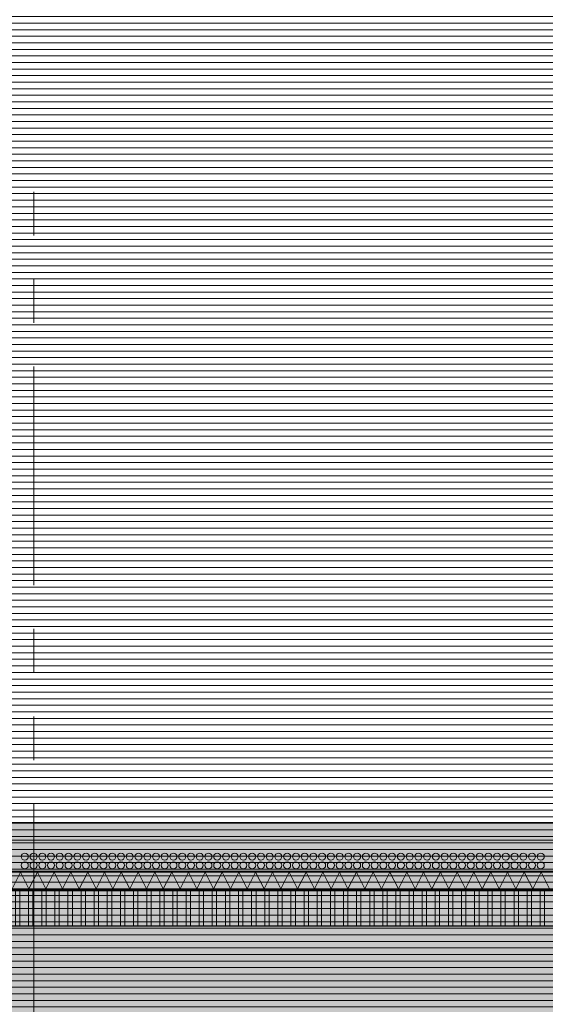
# Model space of a CAD drawing. Units: metres. Extents: x 0 to 134, y 0 to 48.
# Drawn here: x 75 to 76, y 24 to 27 of the extents above; entities that cross this region are included whole.
import ezdxf

# ---------------------------------------------------------------- set-up
doc = ezdxf.new("R2010")
doc.units = ezdxf.units.M
doc.header["$MEASUREMENT"] = 0
doc.linetypes.add('VALS2', pattern=[1.25, 0.625, -0.125, 0.125, -0.125, 0.125, -0.125])
for name, color, linetype in [('__sec_seccion', 7, 'Continuous'), ('_aux_lineas guia', 7, 'Continuous'), ('_seccion', 6, 'Continuous'), ('_suelo y cielo', 7, 'Continuous'), ('z_det_fondo', 7, 'Continuous'), ('z_det_fondo blanco', 7, 'Continuous')]:
    doc.layers.add(name, color=color, linetype=linetype)
doc.layers.add('_cubierta', color=251, linetype='Continuous', lineweight=5)
doc.layers.add('_perimetros para sombreo', color=6, linetype='Continuous', plot=False)

# ---------------------------------------------------------------- blocks, each defined once
blk = doc.blocks.new('A$C71880FF7')
at = {"true_color": 0xffffff}
h = blk.add_hatch(color=7, dxfattribs=at)
h.dxf.hatch_style = 1
h.paths.add_polyline_path([(0, 0), (13.9963, 0), (13.9963, 0.0214), (14, 0.0244), (14, 1.48), (20.3, 1.48), (20.3, -0.005), (38.3037, -0.005), (38.3037, -9.62), (2, -9.62), (2, -5.36), (0, -5.36)])
h.paths.add_polyline_path([(9.1, -0.7), (8.2, -0.7), (8.2, -4.76), (9.1, -4.76)], flags=16)
h.paths.add_polyline_path([(13.05, -2.0033), (12.25, -2.0033), (12.25, -3.6567), (13.05, -3.6567)], flags=16)
h.paths.add_polyline_path([(13.1, -3.8067), (12.2, -3.8067), (12.2, -4.76), (13.1, -4.76)], flags=16)
h.paths.add_polyline_path([(13.1, -0.7), (12.2, -0.7), (12.2, -1.8533), (13.1, -1.8533)], flags=16)
h.paths.add_polyline_path([(12.1, -0.7), (11.2, -0.7), (11.2, -4.76), (12.1, -4.76)], flags=16)
h.paths.add_polyline_path([(11.1, -0.7), (10.2, -0.7), (10.2, -4.76), (11.1, -4.76)], flags=16)
h.paths.add_polyline_path([(15.1, -0.7), (14.2, -0.7), (14.2, -4.76), (15.1, -4.76)], flags=16)
h.paths.add_polyline_path([(14.1, -0.7), (13.2, -0.7), (13.2, -4.76), (14.1, -4.76)], flags=16)
h.paths.add_polyline_path([(10.05, -2.0033), (9.25, -2.0033), (9.25, -3.6567), (10.05, -3.6567)], flags=16)
h.paths.add_polyline_path([(10.1, -3.8067), (9.2, -3.8067), (9.2, -4.76), (10.1, -4.76)], flags=16)
h.paths.add_polyline_path([(10.1, -0.7), (9.2, -0.7), (9.2, -1.8533), (10.1, -1.8533)], flags=16)
h.paths.add_polyline_path([(19.05, -2.0033), (18.25, -2.0033), (18.25, -3.6567), (19.05, -3.6567)], flags=16)
h.paths.add_polyline_path([(19.1, -3.8067), (18.2, -3.8067), (18.2, -4.76), (19.1, -4.76)], flags=16)
h.paths.add_polyline_path([(19.1, -0.7), (18.2, -0.7), (18.2, -1.8533), (19.1, -1.8533)], flags=16)
h.paths.add_polyline_path([(18.1, -0.7), (17.2, -0.7), (17.2, -4.76), (18.1, -4.76)], flags=16)
h.paths.add_polyline_path([(17.1, -0.7), (16.2, -0.7), (16.2, -4.76), (17.1, -4.76)], flags=16)
h.paths.add_polyline_path([(21.1, -0.7), (20.2, -0.7), (20.2, -4.76), (21.1, -4.76)], flags=16)
h.paths.add_polyline_path([(20.1, -0.7), (19.2, -0.7), (19.2, -4.76), (20.1, -4.76)], flags=16)
h.paths.add_polyline_path([(16.05, -2.0033), (15.25, -2.0033), (15.25, -3.6567), (16.05, -3.6567)], flags=16)
h.paths.add_polyline_path([(16.1, -3.8067), (15.2, -3.8067), (15.2, -4.76), (16.1, -4.76)], flags=16)
h.paths.add_polyline_path([(16.1, -0.7), (15.2, -0.7), (15.2, -1.8533), (16.1, -1.8533)], flags=16)
h.paths.add_polyline_path([(25.05, -2.0033), (24.25, -2.0033), (24.25, -3.6567), (25.05, -3.6567)], flags=16)
h.paths.add_polyline_path([(25.1, -3.8067), (24.2, -3.8067), (24.2, -4.76), (25.1, -4.76)], flags=16)
h.paths.add_polyline_path([(25.1, -0.7), (24.2, -0.7), (24.2, -1.8533), (25.1, -1.8533)], flags=16)
h.paths.add_polyline_path([(24.1, -0.7), (23.2, -0.7), (23.2, -4.76), (24.1, -4.76)], flags=16)
h.paths.add_polyline_path([(23.1, -0.7), (22.2, -0.7), (22.2, -4.76), (23.1, -4.76)], flags=16)
h.paths.add_polyline_path([(22.05, -2.0033), (21.25, -2.0033), (21.25, -3.6567), (22.05, -3.6567)], flags=16)
h.paths.add_polyline_path([(22.1, -3.8067), (21.2, -3.8067), (21.2, -4.76), (22.1, -4.76)], flags=16)
h.paths.add_polyline_path([(22.1, -0.7), (21.2, -0.7), (21.2, -1.8533), (22.1, -1.8533)], flags=16)
h.paths.add_polyline_path([(25.95, -0.7), (25.2, -0.7), (25.2, -4.76), (25.95, -4.76)], flags=16)
h.paths.add_polyline_path([(25.95, -5.46), (24.775, -5.46), (24.775, -6.52), (25.95, -6.52)], flags=16)
h.paths.add_polyline_path([(25.95, -6.62), (24.775, -6.62), (24.775, -9.62), (25.95, -9.62)], flags=16)
h.paths.add_polyline_path([(24.725, -5.46), (23.475, -5.46), (23.475, -6.52), (24.725, -6.52)], flags=16)
h.paths.add_polyline_path([(23.425, -5.46), (22.175, -5.46), (22.175, -6.52), (23.425, -6.52)], flags=16)
h.paths.add_polyline_path([(22.125, -5.46), (20.875, -5.46), (20.875, -6.52), (22.125, -6.52)], flags=16)
h.paths.add_polyline_path([(24.725, -6.62), (23.475, -6.62), (23.475, -9.62), (24.725, -9.62)], flags=16)
h.paths.add_polyline_path([(23.425, -6.62), (22.175, -6.62), (22.175, -9.62), (23.425, -9.62)], flags=16)
h.paths.add_polyline_path([(22.125, -6.62), (20.875, -6.62), (20.875, -9.62), (22.125, -9.62)], flags=16)
h.paths.add_polyline_path([(20.825, -5.46), (20.175, -5.46), (20.175, -9.52), (20.825, -9.52)], flags=16)
h.paths.add_polyline_path([(3.425, -5.46), (2.3556, -5.46), (2.3556, -9.52), (3.425, -9.52)], flags=16)
h.paths.add_polyline_path([(4.125, -5.46), (3.475, -5.46), (3.475, -9.52), (4.125, -9.52)], flags=16)
h.paths.add_polyline_path([(5.425, -5.46), (4.175, -5.46), (4.175, -9.52), (5.425, -9.52)], flags=16)
h.paths.add_polyline_path([(6.125, -5.46), (5.475, -5.46), (5.475, -9.52), (6.125, -9.52)], flags=16)
h.paths.add_polyline_path([(7.425, -5.46), (6.175, -5.46), (6.175, -9.52), (7.425, -9.52)], flags=16)
h.paths.add_polyline_path([(8.125, -5.46), (7.475, -5.46), (7.475, -9.52), (8.125, -9.52)], flags=16)
h.paths.add_polyline_path([(9.425, -5.46), (8.175, -5.46), (8.175, -9.52), (9.425, -9.52)], flags=16)
h.paths.add_polyline_path([(10.125, -5.46), (9.475, -5.46), (9.475, -9.52), (10.125, -9.52)], flags=16)
h.paths.add_polyline_path([(11.425, -5.46), (10.175, -5.46), (10.175, -9.52), (11.425, -9.52)], flags=16)
h.paths.add_polyline_path([(12.125, -5.46), (11.475, -5.46), (11.475, -9.52), (12.125, -9.52)], flags=16)
h.paths.add_polyline_path([(13.425, -5.46), (12.175, -5.46), (12.175, -9.52), (13.425, -9.52)], flags=16)
h.paths.add_polyline_path([(14.125, -5.46), (13.475, -5.46), (13.475, -9.52), (14.125, -9.52)], flags=16)
h.paths.add_polyline_path([(15.425, -5.46), (14.175, -5.46), (14.175, -9.52), (15.425, -9.52)], flags=16)
h.paths.add_polyline_path([(16.125, -5.46), (15.475, -5.46), (15.475, -9.52), (16.125, -9.52)], flags=16)
h.paths.add_polyline_path([(17.425, -5.46), (16.175, -5.46), (16.175, -9.52), (17.425, -9.52)], flags=16)
h.paths.add_polyline_path([(18.125, -5.46), (17.475, -5.46), (17.475, -9.52), (18.125, -9.52)], flags=16)
h.paths.add_polyline_path([(19.425, -5.46), (18.175, -5.46), (18.175, -9.52), (19.425, -9.52)], flags=16)
h.paths.add_polyline_path([(20.125, -5.46), (19.475, -5.46), (19.475, -9.52), (20.125, -9.52)], flags=16)
h.paths.add_polyline_path([(18.675, 0.8525), (19.826, 0.8525), (19.826, 0.0525), (18.675, 0.0525)], flags=16)
h.paths.add_polyline_path([(17.175, 0.8525), (18.625, 0.8525), (18.625, 0.0525), (17.175, 0.0525)], flags=16)
h.paths.add_polyline_path([(15.675, 0.8525), (17.125, 0.8525), (17.125, 0.0525), (15.675, 0.0525)], flags=16)
h.paths.add_polyline_path([(14.49, 0.8525), (15.625, 0.8525), (15.625, 0.0525), (14.49, 0.0525)], flags=16)
at = {"layer": '_perimetros para sombreo'}
blk.add_lwpolyline([(0, 0), (13.9963, 0), (13.9963, 0.0214), (14, 0.0244), (14, 1.48), (20.3, 1.48), (20.3, -0.005), (38.3037, -0.005), (38.3037, -9.62), (2, -9.62), (2, -5.36), (0, -5.36)], close=True, dxfattribs=at)
blk = doc.blocks.new('A$C2A815A0E')
at = {"layer": '_suelo y cielo', "lineweight": 0}
h = blk.add_hatch(dxfattribs=at)
h.set_pattern_fill('ANSI31', color=252, scale=0.15, angle=315, style=0)
h.set_pattern_definition([(0, (14749.069125, 910.079266), (5e-18, 0.01875), [])])
h.paths.add_polyline_path([(130.9756, 19.012), (0, 19.012), (0, -13.6247), (130.9756, -13.6247)])
blk = doc.blocks.new('A$C1428127C')
at = {"layer": '_aux_lineas guia', "color": 250, "linetype": 'VALS2', "lineweight": 0}
blk.add_line((75.1147, -20.1247), (75.1147, -2.7307), dxfattribs=at)
blk = doc.blocks.new('A$C0F3B2B43')
at = {"lineweight": 5, "true_color": 0xffffff}
h = blk.add_hatch(color=7, dxfattribs=at)
h.dxf.hatch_style = 1
h.paths.add_polyline_path([(0.306, 0.295), (14.0023, 0.295), (14.0023, 0.3214), (14.446, 0.3315), (14.446, 0.2998), (14.2731, 0.2939), (14.246, 0.2659), (14.246, 0), (0.306, 0)])
h.paths.add_polyline_path([(38.0098, 0.295), (20.3097, 0.295), (20.3097, 0.3214), (19.866, 0.3315), (19.866, 0.2998), (20.0389, 0.2939), (20.066, 0.2659), (20.066, 0), (38.0098, 0)])
at = {"layer": '_cubierta', "lineweight": 5}
h = blk.add_hatch(dxfattribs=at)
h.set_pattern_fill('ANSI32', color=256, scale=0.1, angle=45)
h.set_pattern_definition([(90, (-42.84427, 22.76765), (-0.0375, 3e-18), []), (90, (-42.83177, 22.78015), (-0.0375, 3e-18), [])])
h.paths.add_polyline_path([(37.9798, 0), (20.096, 0), (20.096, 0.1), (37.9798, 0.1)])
h = blk.add_hatch(color=256, dxfattribs=at)
h.dxf.hatch_style = 1
h.paths.add_polyline_path([(29.128, 0.103), (29.128, 0.1), (29.116, 0.1), (29.116, 0.103)])
h = blk.add_hatch(color=256, dxfattribs=at)
h.dxf.hatch_style = 1
h.paths.add_polyline_path([(29.152, 0.103), (29.152, 0.1), (29.14, 0.1), (29.14, 0.103)])
h = blk.add_hatch(color=256, dxfattribs=at)
h.dxf.hatch_style = 1
h.paths.add_polyline_path([(29.176, 0.103), (29.176, 0.1), (29.164, 0.1), (29.164, 0.103)])
h = blk.add_hatch(color=256, dxfattribs=at)
h.dxf.hatch_style = 1
h.paths.add_polyline_path([(29.2, 0.103), (29.2, 0.1), (29.188, 0.1), (29.188, 0.103)])
h = blk.add_hatch(color=256, dxfattribs=at)
h.dxf.hatch_style = 1
h.paths.add_polyline_path([(29.224, 0.103), (29.224, 0.1), (29.212, 0.1), (29.212, 0.103)])
h = blk.add_hatch(color=256, dxfattribs=at)
h.dxf.hatch_style = 1
h.paths.add_polyline_path([(29.248, 0.103), (29.248, 0.1), (29.236, 0.1), (29.236, 0.103)])
h = blk.add_hatch(color=256, dxfattribs=at)
h.dxf.hatch_style = 1
h.paths.add_polyline_path([(29.272, 0.103), (29.272, 0.1), (29.26, 0.1), (29.26, 0.103)])
h = blk.add_hatch(color=256, dxfattribs=at)
h.dxf.hatch_style = 1
h.paths.add_polyline_path([(29.296, 0.103), (29.296, 0.1), (29.284, 0.1), (29.284, 0.103)])
h = blk.add_hatch(color=256, dxfattribs=at)
h.dxf.hatch_style = 1
h.paths.add_polyline_path([(29.32, 0.103), (29.32, 0.1), (29.308, 0.1), (29.308, 0.103)])
h = blk.add_hatch(color=256, dxfattribs=at)
h.dxf.hatch_style = 1
h.paths.add_polyline_path([(29.344, 0.103), (29.344, 0.1), (29.332, 0.1), (29.332, 0.103)])
h = blk.add_hatch(color=256, dxfattribs=at)
h.dxf.hatch_style = 1
h.paths.add_polyline_path([(29.368, 0.103), (29.368, 0.1), (29.356, 0.1), (29.356, 0.103)])
h = blk.add_hatch(color=256, dxfattribs=at)
h.dxf.hatch_style = 1
h.paths.add_polyline_path([(29.392, 0.103), (29.392, 0.1), (29.38, 0.1), (29.38, 0.103)])
h = blk.add_hatch(color=256, dxfattribs=at)
h.dxf.hatch_style = 1
h.paths.add_polyline_path([(29.416, 0.103), (29.416, 0.1), (29.404, 0.1), (29.404, 0.103)])
h = blk.add_hatch(color=256, dxfattribs=at)
h.dxf.hatch_style = 1
h.paths.add_polyline_path([(29.44, 0.103), (29.44, 0.1), (29.428, 0.1), (29.428, 0.103)])
h = blk.add_hatch(color=256, dxfattribs=at)
h.dxf.hatch_style = 1
h.paths.add_polyline_path([(29.464, 0.103), (29.464, 0.1), (29.452, 0.1), (29.452, 0.103)])
h = blk.add_hatch(color=256, dxfattribs=at)
h.dxf.hatch_style = 1
h.paths.add_polyline_path([(29.488, 0.103), (29.488, 0.1), (29.476, 0.1), (29.476, 0.103)])
h = blk.add_hatch(color=256, dxfattribs=at)
h.dxf.hatch_style = 1
h.paths.add_polyline_path([(29.512, 0.103), (29.512, 0.1), (29.5, 0.1), (29.5, 0.103)])
h = blk.add_hatch(color=256, dxfattribs=at)
h.dxf.hatch_style = 1
h.paths.add_polyline_path([(29.536, 0.103), (29.536, 0.1), (29.524, 0.1), (29.524, 0.103)])
h = blk.add_hatch(color=256, dxfattribs=at)
h.dxf.hatch_style = 1
h.paths.add_polyline_path([(29.56, 0.103), (29.56, 0.1), (29.548, 0.1), (29.548, 0.103)])
h = blk.add_hatch(color=256, dxfattribs=at)
h.dxf.hatch_style = 1
h.paths.add_polyline_path([(29.584, 0.103), (29.584, 0.1), (29.572, 0.1), (29.572, 0.103)])
h = blk.add_hatch(color=256, dxfattribs=at)
h.dxf.hatch_style = 1
h.paths.add_polyline_path([(29.608, 0.103), (29.608, 0.1), (29.596, 0.1), (29.596, 0.103)])
h = blk.add_hatch(color=256, dxfattribs=at)
h.dxf.hatch_style = 1
h.paths.add_polyline_path([(29.632, 0.103), (29.632, 0.1), (29.62, 0.1), (29.62, 0.103)])
h = blk.add_hatch(color=256, dxfattribs=at)
h.dxf.hatch_style = 1
h.paths.add_polyline_path([(29.656, 0.103), (29.656, 0.1), (29.644, 0.1), (29.644, 0.103)])
h = blk.add_hatch(color=256, dxfattribs=at)
h.dxf.hatch_style = 1
h.paths.add_polyline_path([(29.68, 0.103), (29.68, 0.1), (29.668, 0.1), (29.668, 0.103)])
h = blk.add_hatch(color=256, dxfattribs=at)
h.dxf.hatch_style = 1
h.paths.add_polyline_path([(29.704, 0.103), (29.704, 0.1), (29.692, 0.1), (29.692, 0.103)])
h = blk.add_hatch(color=256, dxfattribs=at)
h.dxf.hatch_style = 1
h.paths.add_polyline_path([(29.728, 0.103), (29.728, 0.1), (29.716, 0.1), (29.716, 0.103)])
h = blk.add_hatch(color=256, dxfattribs=at)
h.dxf.hatch_style = 1
h.paths.add_polyline_path([(29.752, 0.103), (29.752, 0.1), (29.74, 0.1), (29.74, 0.103)])
h = blk.add_hatch(color=256, dxfattribs=at)
h.dxf.hatch_style = 1
h.paths.add_polyline_path([(29.776, 0.103), (29.776, 0.1), (29.764, 0.1), (29.764, 0.103)])
h = blk.add_hatch(color=256, dxfattribs=at)
h.dxf.hatch_style = 1
h.paths.add_polyline_path([(29.8, 0.103), (29.8, 0.1), (29.788, 0.1), (29.788, 0.103)])
h = blk.add_hatch(color=256, dxfattribs=at)
h.dxf.hatch_style = 1
h.paths.add_polyline_path([(29.824, 0.103), (29.824, 0.1), (29.812, 0.1), (29.812, 0.103)])
h = blk.add_hatch(color=256, dxfattribs=at)
h.dxf.hatch_style = 1
h.paths.add_polyline_path([(29.848, 0.103), (29.848, 0.1), (29.836, 0.1), (29.836, 0.103)])
h = blk.add_hatch(color=256, dxfattribs=at)
h.dxf.hatch_style = 1
h.paths.add_polyline_path([(29.872, 0.103), (29.872, 0.1), (29.86, 0.1), (29.86, 0.103)])
h = blk.add_hatch(color=256, dxfattribs=at)
h.dxf.hatch_style = 1
h.paths.add_polyline_path([(29.896, 0.103), (29.896, 0.1), (29.884, 0.1), (29.884, 0.103)])
h = blk.add_hatch(color=256, dxfattribs=at)
h.dxf.hatch_style = 1
h.paths.add_polyline_path([(29.92, 0.103), (29.92, 0.1), (29.908, 0.1), (29.908, 0.103)])
h = blk.add_hatch(color=256, dxfattribs=at)
h.dxf.hatch_style = 1
h.paths.add_polyline_path([(29.944, 0.103), (29.944, 0.1), (29.932, 0.1), (29.932, 0.103)])
h = blk.add_hatch(color=256, dxfattribs=at)
h.dxf.hatch_style = 1
h.paths.add_polyline_path([(29.968, 0.103), (29.968, 0.1), (29.956, 0.1), (29.956, 0.103)])
h = blk.add_hatch(color=256, dxfattribs=at)
h.dxf.hatch_style = 1
h.paths.add_polyline_path([(29.992, 0.103), (29.992, 0.1), (29.98, 0.1), (29.98, 0.103)])
h = blk.add_hatch(color=256, dxfattribs=at)
h.dxf.hatch_style = 1
h.paths.add_polyline_path([(30.016, 0.103), (30.016, 0.1), (30.004, 0.1), (30.004, 0.103)])
h = blk.add_hatch(color=256, dxfattribs=at)
h.dxf.hatch_style = 1
h.paths.add_polyline_path([(30.04, 0.103), (30.04, 0.1), (30.028, 0.1), (30.028, 0.103)])
h = blk.add_hatch(color=256, dxfattribs=at)
h.dxf.hatch_style = 1
h.paths.add_polyline_path([(30.04, 0.103), (30.04, 0.1), (30.031, 0.1), (30.031, 0.103)])
h = blk.add_hatch(color=256, dxfattribs=at)
h.dxf.hatch_style = 1
h.paths.add_polyline_path([(30.064, 0.103), (30.064, 0.1), (30.052, 0.1), (30.052, 0.103)])
h = blk.add_hatch(color=256, dxfattribs=at)
h.dxf.hatch_style = 1
h.paths.add_polyline_path([(30.088, 0.103), (30.088, 0.1), (30.076, 0.1), (30.076, 0.103)])
h = blk.add_hatch(color=256, dxfattribs=at)
h.dxf.hatch_style = 1
h.paths.add_polyline_path([(30.112, 0.103), (30.112, 0.1), (30.1, 0.1), (30.1, 0.103)])
h = blk.add_hatch(color=256, dxfattribs=at)
h.dxf.hatch_style = 1
h.paths.add_polyline_path([(30.136, 0.103), (30.136, 0.1), (30.124, 0.1), (30.124, 0.103)])
h = blk.add_hatch(color=256, dxfattribs=at)
h.dxf.hatch_style = 1
h.paths.add_polyline_path([(30.16, 0.103), (30.16, 0.1), (30.148, 0.1), (30.148, 0.103)])
h = blk.add_hatch(color=256, dxfattribs=at)
h.dxf.hatch_style = 1
h.paths.add_polyline_path([(30.184, 0.103), (30.184, 0.1), (30.172, 0.1), (30.172, 0.103)])
h = blk.add_hatch(color=256, dxfattribs=at)
h.dxf.hatch_style = 1
h.paths.add_polyline_path([(30.208, 0.103), (30.208, 0.1), (30.196, 0.1), (30.196, 0.103)])
h = blk.add_hatch(color=256, dxfattribs=at)
h.dxf.hatch_style = 1
h.paths.add_polyline_path([(30.232, 0.103), (30.232, 0.1), (30.22, 0.1), (30.22, 0.103)])
h = blk.add_hatch(color=256, dxfattribs=at)
h.dxf.hatch_style = 1
h.paths.add_polyline_path([(30.256, 0.103), (30.256, 0.1), (30.244, 0.1), (30.244, 0.103)])
h = blk.add_hatch(color=256, dxfattribs=at)
h.dxf.hatch_style = 1
h.paths.add_polyline_path([(30.28, 0.103), (30.28, 0.1), (30.268, 0.1), (30.268, 0.103)])
h = blk.add_hatch(color=256, dxfattribs=at)
h.dxf.hatch_style = 1
h.paths.add_polyline_path([(30.304, 0.103), (30.304, 0.1), (30.292, 0.1), (30.292, 0.103)])
h = blk.add_hatch(color=256, dxfattribs=at)
h.dxf.hatch_style = 1
h.paths.add_polyline_path([(30.328, 0.103), (30.328, 0.1), (30.316, 0.1), (30.316, 0.103)])
h = blk.add_hatch(color=256, dxfattribs=at)
h.dxf.hatch_style = 1
h.paths.add_polyline_path([(30.352, 0.103), (30.352, 0.1), (30.34, 0.1), (30.34, 0.103)])
h = blk.add_hatch(color=256, dxfattribs=at)
h.dxf.hatch_style = 1
h.paths.add_polyline_path([(30.376, 0.103), (30.376, 0.1), (30.364, 0.1), (30.364, 0.103)])
h = blk.add_hatch(color=256, dxfattribs=at)
h.dxf.hatch_style = 1
h.paths.add_polyline_path([(30.4, 0.103), (30.4, 0.1), (30.388, 0.1), (30.388, 0.103)])
h = blk.add_hatch(color=256, dxfattribs=at)
h.dxf.hatch_style = 1
h.paths.add_polyline_path([(30.424, 0.103), (30.424, 0.1), (30.412, 0.1), (30.412, 0.103)])
h = blk.add_hatch(color=256, dxfattribs=at)
h.dxf.hatch_style = 1
h.paths.add_polyline_path([(30.448, 0.103), (30.448, 0.1), (30.436, 0.1), (30.436, 0.103)])
h = blk.add_hatch(color=256, dxfattribs=at)
h.dxf.hatch_style = 1
h.paths.add_polyline_path([(30.472, 0.103), (30.472, 0.1), (30.46, 0.1), (30.46, 0.103)])
h = blk.add_hatch(color=256, dxfattribs=at)
h.dxf.hatch_style = 1
h.paths.add_polyline_path([(30.496, 0.103), (30.496, 0.1), (30.484, 0.1), (30.484, 0.103)])
h = blk.add_hatch(color=256, dxfattribs=at)
h.dxf.hatch_style = 1
h.paths.add_polyline_path([(30.52, 0.103), (30.52, 0.1), (30.508, 0.1), (30.508, 0.103)])
h = blk.add_hatch(color=256, dxfattribs=at)
h.dxf.hatch_style = 1
h.paths.add_polyline_path([(30.544, 0.103), (30.544, 0.1), (30.532, 0.1), (30.532, 0.103)])
h = blk.add_hatch(color=256, dxfattribs=at)
h.dxf.hatch_style = 1
h.paths.add_polyline_path([(30.568, 0.103), (30.568, 0.1), (30.556, 0.1), (30.556, 0.103)])
h = blk.add_hatch(color=256, dxfattribs=at)
h.dxf.hatch_style = 1
h.paths.add_polyline_path([(30.592, 0.103), (30.592, 0.1), (30.58, 0.1), (30.58, 0.103)])
h = blk.add_hatch(color=256, dxfattribs=at)
h.dxf.hatch_style = 1
h.paths.add_polyline_path([(30.616, 0.103), (30.616, 0.1), (30.604, 0.1), (30.604, 0.103)])
at = {"layer": '_cubierta', "color": 250, "lineweight": 5}
blk.add_line((37.9598, 0.295), (20.256, 0.295), dxfattribs=at)
at = {"layer": '_cubierta', "color": 250, "lineweight": 0}
blk.add_line((38.0098, 0.245), (20.1443, 0.245), dxfattribs=at)
at = {"layer": '_cubierta', "lineweight": 5}
for p, q in [((20.27, 0.157), (37.9958, 0.157)), ((20.2754, 0.103), (37.9898, 0.103)), ((20.276, 0.106), (37.9898, 0.106)), ((20.3081, 0.1), (37.991, 0.1)), ((29.116, 0.103), (29.116, 0.1)), ((29.128, 0.103), (29.128, 0.1)), ((29.14, 0.103), (29.14, 0.1)), ((29.152, 0.103), (29.152, 0.1)), ((29.164, 0.103), (29.164, 0.1)), ((29.176, 0.103), (29.176, 0.1)), ((29.188, 0.103), (29.188, 0.1)), ((29.2, 0.103), (29.2, 0.1)), ((29.212, 0.103), (29.212, 0.1)), ((29.224, 0.103), (29.224, 0.1)), ((29.236, 0.103), (29.236, 0.1)), ((29.248, 0.103), (29.248, 0.1)), ((29.26, 0.103), (29.26, 0.1)), ((29.272, 0.103), (29.272, 0.1)), ((29.284, 0.103), (29.284, 0.1)), ((29.296, 0.103), (29.296, 0.1)), ((29.308, 0.103), (29.308, 0.1)), ((29.32, 0.103), (29.32, 0.1)), ((29.332, 0.103), (29.332, 0.1)), ((29.344, 0.103), (29.344, 0.1)), ((29.356, 0.103), (29.356, 0.1)), ((29.368, 0.103), (29.368, 0.1)), ((29.38, 0.103), (29.38, 0.1)), ((29.392, 0.103), (29.392, 0.1)), ((29.404, 0.103), (29.404, 0.1)), ((29.416, 0.103), (29.416, 0.1)), ((29.428, 0.103), (29.428, 0.1)), ((29.44, 0.103), (29.44, 0.1)), ((29.452, 0.103), (29.452, 0.1)), ((29.464, 0.103), (29.464, 0.1)), ((29.476, 0.103), (29.476, 0.1)), ((29.488, 0.103), (29.488, 0.1)), ((29.5, 0.103), (29.5, 0.1)), ((29.512, 0.103), (29.512, 0.1)), ((29.524, 0.103), (29.524, 0.1)), ((29.536, 0.103), (29.536, 0.1)), ((29.548, 0.103), (29.548, 0.1)), ((29.56, 0.103), (29.56, 0.1)), ((29.572, 0.103), (29.572, 0.1)), ((29.584, 0.103), (29.584, 0.1)), ((29.596, 0.103), (29.596, 0.1)), ((29.608, 0.103), (29.608, 0.1)), ((29.62, 0.103), (29.62, 0.1)), ((29.632, 0.103), (29.632, 0.1)), ((29.644, 0.103), (29.644, 0.1)), ((29.656, 0.103), (29.656, 0.1)), ((29.668, 0.103), (29.668, 0.1)), ((29.68, 0.103), (29.68, 0.1)), ((29.692, 0.103), (29.692, 0.1)), ((29.704, 0.103), (29.704, 0.1)), ((29.716, 0.103), (29.716, 0.1)), ((29.728, 0.103), (29.728, 0.1)), ((29.74, 0.103), (29.74, 0.1)), ((29.752, 0.103), (29.752, 0.1)), ((29.764, 0.103), (29.764, 0.1)), ((29.776, 0.103), (29.776, 0.1)), ((29.788, 0.103), (29.788, 0.1)), ((29.8, 0.103), (29.8, 0.1)), ((29.812, 0.103), (29.812, 0.1)), ((29.824, 0.103), (29.824, 0.1)), ((29.836, 0.103), (29.836, 0.1)), ((29.848, 0.103), (29.848, 0.1)), ((29.86, 0.103), (29.86, 0.1)), ((29.872, 0.103), (29.872, 0.1)), ((29.884, 0.103), (29.884, 0.1)), ((29.896, 0.103), (29.896, 0.1)), ((29.908, 0.103), (29.908, 0.1)), ((29.92, 0.103), (29.92, 0.1)), ((29.932, 0.103), (29.932, 0.1)), ((29.944, 0.103), (29.944, 0.1)), ((29.956, 0.103), (29.956, 0.1)), ((29.968, 0.103), (29.968, 0.1)), ((29.98, 0.103), (29.98, 0.1)), ((29.992, 0.103), (29.992, 0.1)), ((30.004, 0.103), (30.004, 0.1)), ((30.016, 0.103), (30.016, 0.1)), ((30.026, 0.1), (38.0098, 0.1)), ((30.028, 0.103), (30.028, 0.1)), ((30.031, 0.103), (30.031, 0.1)), ((30.04, 0.103), (30.04, 0.1)), ((30.04, 0.103), (30.04, 0.1)), ((30.052, 0.103), (30.052, 0.1)), ((30.064, 0.103), (30.064, 0.1)), ((30.076, 0.103), (30.076, 0.1)), ((30.088, 0.103), (30.088, 0.1)), ((30.1, 0.103), (30.1, 0.1)), ((30.112, 0.103), (30.112, 0.1)), ((30.124, 0.103), (30.124, 0.1)), ((30.136, 0.103), (30.136, 0.1)), ((30.148, 0.103), (30.148, 0.1)), ((30.16, 0.103), (30.16, 0.1)), ((30.172, 0.103), (30.172, 0.1)), ((30.184, 0.103), (30.184, 0.1)), ((30.196, 0.103), (30.196, 0.1)), ((30.208, 0.103), (30.208, 0.1)), ((30.22, 0.103), (30.22, 0.1)), ((30.232, 0.103), (30.232, 0.1)), ((30.244, 0.103), (30.244, 0.1)), ((30.256, 0.103), (30.256, 0.1)), ((30.268, 0.103), (30.268, 0.1)), ((30.28, 0.103), (30.28, 0.1)), ((30.292, 0.103), (30.292, 0.1)), ((30.304, 0.103), (30.304, 0.1)), ((30.316, 0.103), (30.316, 0.1)), ((30.328, 0.103), (30.328, 0.1)), ((30.34, 0.103), (30.34, 0.1)), ((30.352, 0.103), (30.352, 0.1)), ((30.364, 0.103), (30.364, 0.1)), ((30.376, 0.103), (30.376, 0.1)), ((30.388, 0.103), (30.388, 0.1)), ((30.4, 0.103), (30.4, 0.1)), ((30.412, 0.103), (30.412, 0.1)), ((30.424, 0.103), (30.424, 0.1)), ((30.436, 0.103), (30.436, 0.1)), ((30.448, 0.103), (30.448, 0.1)), ((30.46, 0.103), (30.46, 0.1)), ((30.472, 0.103), (30.472, 0.1)), ((30.484, 0.103), (30.484, 0.1)), ((30.496, 0.103), (30.496, 0.1)), ((30.508, 0.103), (30.508, 0.1)), ((30.52, 0.103), (30.52, 0.1)), ((30.532, 0.103), (30.532, 0.1)), ((30.544, 0.103), (30.544, 0.1)), ((30.556, 0.103), (30.556, 0.1)), ((30.568, 0.103), (30.568, 0.1)), ((30.58, 0.103), (30.58, 0.1)), ((30.592, 0.103), (30.592, 0.1)), ((30.604, 0.103), (30.604, 0.1)), ((30.616, 0.103), (30.616, 0.1))]:
    blk.add_line(p, q, dxfattribs=at)
at = {"layer": '_cubierta', "color": 7, "lineweight": 0}
for p, q in [((29.118, 0.154), (29.094, 0.106)), ((29.142, 0.106), (29.118, 0.154)), ((29.166, 0.154), (29.142, 0.106)), ((29.19, 0.106), (29.166, 0.154)), ((29.214, 0.154), (29.19, 0.106)), ((29.238, 0.106), (29.214, 0.154)), ((29.262, 0.154), (29.238, 0.106)), ((29.286, 0.106), (29.262, 0.154)), ((29.31, 0.154), (29.286, 0.106)), ((29.334, 0.106), (29.31, 0.154)), ((29.358, 0.154), (29.334, 0.106)), ((29.382, 0.106), (29.358, 0.154)), ((29.406, 0.154), (29.382, 0.106)), ((29.43, 0.106), (29.406, 0.154)), ((29.454, 0.154), (29.43, 0.106)), ((29.478, 0.106), (29.454, 0.154)), ((29.502, 0.154), (29.478, 0.106)), ((29.526, 0.106), (29.502, 0.154)), ((29.55, 0.154), (29.526, 0.106)), ((29.574, 0.106), (29.55, 0.154)), ((29.598, 0.154), (29.574, 0.106)), ((29.622, 0.106), (29.598, 0.154)), ((29.646, 0.154), (29.622, 0.106)), ((29.67, 0.106), (29.646, 0.154)), ((29.694, 0.154), (29.67, 0.106)), ((29.718, 0.106), (29.694, 0.154)), ((29.742, 0.154), (29.718, 0.106)), ((29.766, 0.106), (29.742, 0.154)), ((29.79, 0.154), (29.766, 0.106)), ((29.814, 0.106), (29.79, 0.154)), ((29.838, 0.154), (29.814, 0.106)), ((29.862, 0.106), (29.838, 0.154)), ((29.886, 0.154), (29.862, 0.106)), ((29.91, 0.106), (29.886, 0.154)), ((29.934, 0.154), (29.91, 0.106)), ((29.958, 0.106), (29.934, 0.154)), ((29.982, 0.154), (29.958, 0.106)), ((30.006, 0.106), (29.982, 0.154)), ((30.03, 0.154), (30.006, 0.106)), ((30.054, 0.106), (30.03, 0.154)), ((30.078, 0.154), (30.054, 0.106)), ((30.102, 0.106), (30.078, 0.154)), ((30.126, 0.154), (30.102, 0.106)), ((30.15, 0.106), (30.126, 0.154)), ((30.174, 0.154), (30.15, 0.106)), ((30.198, 0.106), (30.174, 0.154)), ((30.222, 0.154), (30.198, 0.106)), ((30.246, 0.106), (30.222, 0.154)), ((30.27, 0.154), (30.246, 0.106)), ((30.294, 0.106), (30.27, 0.154)), ((30.318, 0.154), (30.294, 0.106)), ((30.342, 0.106), (30.318, 0.154)), ((30.366, 0.154), (30.342, 0.106)), ((30.39, 0.106), (30.366, 0.154)), ((30.414, 0.154), (30.39, 0.106)), ((30.438, 0.106), (30.414, 0.154)), ((30.462, 0.154), (30.438, 0.106)), ((30.486, 0.106), (30.462, 0.154)), ((30.51, 0.154), (30.486, 0.106)), ((30.534, 0.106), (30.51, 0.154)), ((30.558, 0.154), (30.534, 0.106)), ((30.582, 0.106), (30.558, 0.154)), ((30.606, 0.154), (30.582, 0.106)), ((30.63, 0.106), (30.606, 0.154)), ((37.9798, 0.106), (30.026, 0.106))]:
    blk.add_line(p, q, dxfattribs=at)
blk.add_lwpolyline([(38.0038, 0.154), (20.072, 0.154), (20.072, 0.12), (20.086, 0.106), (37.9885, 0.106), (38.0038, 0.12)], close=True, dxfattribs=at)
at = {"layer": '_cubierta', "lineweight": 5}
blk.add_lwpolyline([(37.9798, 0), (20.096, 0), (20.096, 0.1), (37.9798, 0.1)], close=True, dxfattribs=at)
at = {"layer": '_cubierta', "color": 250, "lineweight": 5}
for centre in [(29.1301, 0.1983), (29.1551, 0.1983), (29.1801, 0.1983), (29.2051, 0.1983), (29.2301, 0.1983), (29.2551, 0.1983), (29.2801, 0.1983), (29.3051, 0.1983), (29.3301, 0.1983), (29.3551, 0.1983), (29.3801, 0.1983), (29.4051, 0.1983), (29.4301, 0.1983), (29.4551, 0.1983), (29.4801, 0.1983), (29.5051, 0.1983), (29.5301, 0.1983), (29.5551, 0.1983), (29.5801, 0.1983), (29.6051, 0.1983), (29.6301, 0.1983), (29.6551, 0.1983), (29.6801, 0.1983), (29.7051, 0.1983), (29.7301, 0.1983), (29.7551, 0.1983), (29.7801, 0.1983), (29.8051, 0.1983), (29.8301, 0.1983), (29.8551, 0.1983), (29.8801, 0.1983), (29.9051, 0.1983), (29.9301, 0.1983), (29.9551, 0.1983), (29.9801, 0.1983), (30.0051, 0.1983), (30.0301, 0.1983), (30.0551, 0.1983), (30.0801, 0.1983), (30.1051, 0.1983), (30.1301, 0.1983), (30.1551, 0.1983), (30.1801, 0.1983), (30.2051, 0.1983), (30.2301, 0.1983), (30.2551, 0.1983), (30.2801, 0.1983), (30.3051, 0.1983), (30.3301, 0.1983), (30.3551, 0.1983), (30.3801, 0.1983), (30.4051, 0.1983), (30.4301, 0.1983), (30.4551, 0.1983), (30.4801, 0.1983), (30.5051, 0.1983), (30.5301, 0.1983), (30.5551, 0.1983), (30.5801, 0.1983), (30.6051, 0.1983), (29.1301, 0.1733), (29.1551, 0.1733), (29.1801, 0.1733), (29.2051, 0.1733), (29.2301, 0.1733), (29.2551, 0.1733), (29.2801, 0.1733), (29.3051, 0.1733), (29.3301, 0.1733), (29.3551, 0.1733), (29.3801, 0.1733), (29.4051, 0.1733), (29.4301, 0.1733), (29.4551, 0.1733), (29.4801, 0.1733), (29.5051, 0.1733), (29.5301, 0.1733), (29.5551, 0.1733), (29.5801, 0.1733), (29.6051, 0.1733), (29.6301, 0.1733), (29.6551, 0.1733), (29.6801, 0.1733), (29.7051, 0.1733), (29.7301, 0.1733), (29.7551, 0.1733), (29.7801, 0.1733), (29.8051, 0.1733), (29.8301, 0.1733), (29.8551, 0.1733), (29.8801, 0.1733), (29.9051, 0.1733), (29.9301, 0.1733), (29.9551, 0.1733), (29.9801, 0.1733), (30.0051, 0.1733), (30.0301, 0.1733), (30.0551, 0.1733), (30.0801, 0.1733), (30.1051, 0.1733), (30.1301, 0.1733), (30.1551, 0.1733), (30.1801, 0.1733), (30.2051, 0.1733), (30.2301, 0.1733), (30.2551, 0.1733), (30.2801, 0.1733), (30.3051, 0.1733), (30.3301, 0.1733), (30.3551, 0.1733), (30.3801, 0.1733), (30.4051, 0.1733), (30.4301, 0.1733), (30.4551, 0.1733), (30.4801, 0.1733), (30.5051, 0.1733), (30.5301, 0.1733), (30.5551, 0.1733), (30.5801, 0.1733), (30.6051, 0.1733)]:
    blk.add_circle(centre, 0.01, dxfattribs=at)
at = {"layer": '_perimetros para sombreo'}
for points in [[(38.0098, 0.295), (20.3097, 0.295), (20.3097, 0.3214), (19.866, 0.3315), (19.866, 0.2998), (20.0389, 0.2939), (20.066, 0.2659), (20.066, 0), (38.0098, 0)], [(37.9598, 0.295), (20.256, 0.295), (20.256, 0), (38.0098, 0), (38.0098, 0.245), (38.0098, 0.295)]]:
    blk.add_lwpolyline(points, close=True, dxfattribs=at)
blk = doc.blocks.new('A$C40CC0DC0')
at = {"lineweight": 9}
h = blk.add_hatch(color=251, dxfattribs=at)
h.dxf.hatch_style = 1
h.paths.add_polyline_path([(71.8262, 17.38), (65.5262, 17.38), (65.5262, 16.88), (65.5762, 16.88), (65.5762, 16.9), (65.5962, 16.9), (65.5962, 16.88), (65.7962, 16.88), (65.8262, 16.91), (65.8262, 17.18), (71.5262, 17.18), (71.5262, 16.91), (71.5562, 16.88), (71.7562, 16.88), (71.7562, 16.9), (71.7762, 16.9), (71.8262, 16.88)])
h.paths.add_polyline_path([(89.8299, 15.98), (89.5299, 15.98), (89.5299, 15.68), (71.5862, 15.68), (71.5862, 15.9459), (71.5591, 15.9739), (71.3862, 15.98), (71.3862, 15.38), (77.5262, 15.38), (77.5262, 10.92), (71.3762, 10.92), (71.3762, 10.62), (77.5262, 10.62), (77.5262, 6.16), (71.3762, 6.16), (71.3762, 5.86), (77.5262, 5.86), (77.5262, 1.4), (53.8262, 1.4), (53.8262, 5.86), (65.9762, 5.86), (65.9762, 6.16), (53.8262, 6.16), (53.8262, 6.36), (53.2762, 6.36), (53.2762, 5.86), (53.5262, 5.86), (53.5262, 0.5), (53.2262, 0.5), (52.9262, 0.5), (52.9262, 0), (54.4262, 0), (54.4262, 0.5), (53.8262, 0.5), (53.8262, 1.1), (83.5262, 1.1), (83.5262, 0.5), (82.9262, 0.5), (82.9262, 0), (84.4262, 0), (84.4262, 0.5), (83.8262, 0.5), (83.8262, 5.86), (89.5299, 5.86), (89.5299, 4.96), (88.9299, 4.96), (88.9299, 4.46), (90.4299, 4.46), (90.4299, 4.96), (89.8299, 4.96), (89.8299, 5.86), (90.0799, 5.86), (90.0799, 6.36), (89.5299, 6.36), (89.5299, 6.16), (83.8262, 6.16), (83.8262, 10.62), (89.8299, 10.62), (89.8299, 11.12), (89.5299, 11.12), (89.5299, 10.92), (83.8262, 10.92), (83.8262, 15.38), (83.5262, 15.38), (83.5262, 10.92), (77.8262, 10.92), (77.8262, 15.38), (89.8299, 15.38)])
h.paths.add_polyline_path([(77.8262, 10.62), (83.5262, 10.62), (83.5262, 6.16), (77.8262, 6.16)], flags=16)
h.paths.add_polyline_path([(77.8262, 5.86), (83.5262, 5.86), (83.5262, 1.4), (77.8262, 1.4)], flags=16)
h.paths.add_polyline_path([(65.9662, 15.98), (65.7933, 15.9739), (65.7662, 15.9459), (65.7662, 15.68), (51.8262, 15.68), (51.8262, 15.98), (51.5262, 15.98), (51.5262, 15.38), (65.9662, 15.38)])
h.paths.add_polyline_path([(65.9762, 10.92), (53.8262, 10.92), (53.8262, 11.12), (53.3762, 11.12), (53.3762, 10.92), (51.7262, 10.92), (51.7262, 11.12), (51.5262, 11.12), (51.5262, 10.62), (65.9762, 10.62)])
at = {"layer": '_seccion', "lineweight": 9}
blk.add_lwpolyline([(90.0799, 6.36), (89.5299, 6.36), (89.5299, 6.16), (83.8262, 6.16), (83.8262, 10.62), (89.8299, 10.62), (89.8299, 11.12), (89.5299, 11.12), (89.5299, 10.92), (83.8262, 10.92), (83.8262, 15.38), (83.5262, 15.38), (83.5262, 10.92), (77.8262, 10.92), (77.8262, 15.38), (89.8299, 15.38), (89.8299, 15.98), (89.5299, 15.98), (89.5299, 15.68), (71.5862, 15.68)], dxfattribs=at)

msp = doc.modelspace()

# ---------------------------------------------------------------- block references
msp.add_blockref('A$C0F3B2B43', (45.7272, 24.3733))
at = {"layer": '__sec_seccion'}
msp.add_blockref('A$C40CC0DC0', (-5.793, 8.6933), dxfattribs=at)
at = {"layer": '_aux_lineas guia'}
msp.add_blockref('A$C1428127C', (-0.2315, 29.222), dxfattribs=at)
at = {"layer": 'z_det_fondo'}
msp.add_blockref('A$C2A815A0E', (-0.2316, 28.6982), dxfattribs=at)
at = {"layer": 'z_det_fondo blanco'}
msp.add_blockref('A$C71880FF7', (45.7332, 24.6733), dxfattribs=at)

doc.saveas('drawing.dxf')
